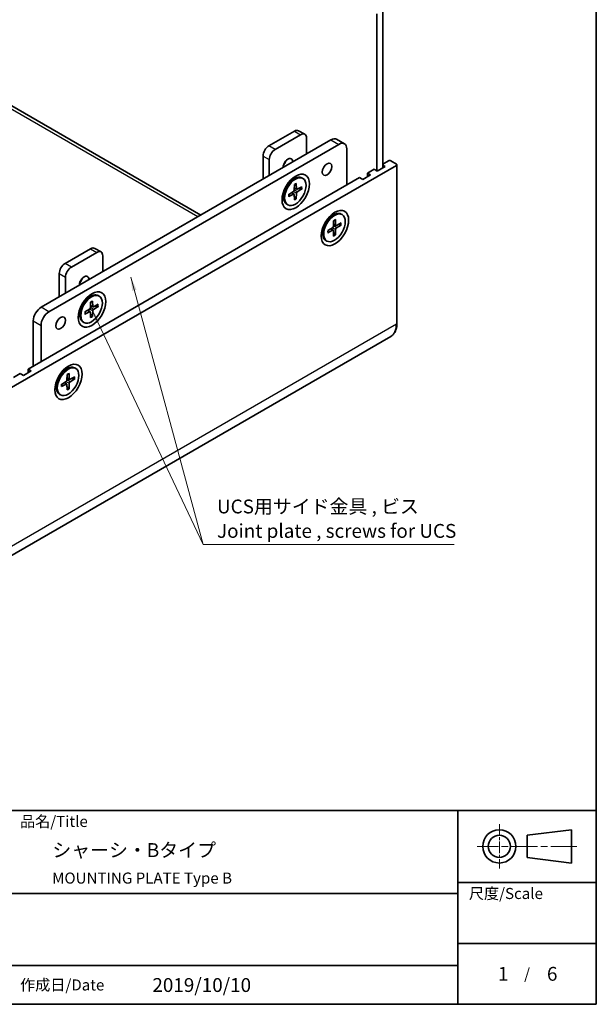
# Model space of a CAD drawing. Units: millimetres. Extents: x 14 to 4170, y 8 to 851.
# Drawn here: x 301 to 406, y 8 to 186 of the extents above; entities that cross this region are included whole.
import ezdxf
from ezdxf.enums import TextEntityAlignment as Align

# ---------------------------------------------------------------- set-up
doc = ezdxf.new("R2010")
doc.units = ezdxf.units.MM
doc.linetypes.add('CHAIN', pattern=[0.3543, 0.2362, -0.0295, 0.0591, -0.0295])
for name, color, linetype, lineweight in [('Border (ISO)', 7, 'Continuous', 35), ('Hatch (ISO)', 1, 'Continuous', 18), ('Symbol (ISO)', 7, 'Continuous', 18), ('Title (ISO)', 7, 'Continuous', 35), ('Visible (ISO)', 7, 'Continuous', 35), ('Visible Narrow (ISO)', 7, 'Continuous', 25)]:
    doc.layers.add(name, color=color, linetype=linetype, lineweight=lineweight)
doc.styles.add('Note Text (TK)', font='txt')
doc.styles.add('文字スタイル67', font='arial.ttf')
doc.dimstyles.new('Default - Method 1b (TK)$7', dxfattribs={"dimtxt": 2.5, "dimasz": 2.5, "dimexe": 1, "dimexo": 1.5, "dimgap": 1, "dimtad": 1, "dimtoh": 1, "dimrnd": 1e-08, "dimdsep": 46, "dimtxsty": 'Note Text (TK)', "dimcen": 0.09, "dimdle": 5, "dimclrd": 100, "dimclre": 100, "dimclrt": 7, "dimadec": 1, "dimazin": 1, "dimtfac": 1, "dimtmove": 0, "dimatfit": 3, "dimfxl": 1, "dimtolj": 1, "dimlwd": -1, "dimlwe": -1, "dimarcsym": 0})

# ---------------------------------------------------------------- blocks, each defined once
blk = doc.blocks.new('図面枠 tk図枠')
at = {"layer": 'Border (ISO)'}
for p in [(405.5, 289), (14.5, 8)]:
    blk.add_line(p, (405.5, 8), dxfattribs=at)
blk = doc.blocks.new('表題欄 tk表題欄')
at = {"layer": 'Hatch (ISO)'}
h = blk.add_hatch(color=256, dxfattribs=at)
edge = h.paths.add_edge_path(flags=0)
edge.add_arc((95.58, 236.3), 0.596, 270, 360)
edge.add_line((96.17, 236.3), (96.17, 239.71))
edge.add_arc((95.58, 239.71), 0.596, 0, 90)
edge.add_line((95.58, 240.31), (79.14, 240.31))
edge.add_arc((79.14, 239.71), 0.596, 90, 180)
edge.add_line((78.54, 239.71), (78.54, 236.3))
edge.add_arc((79.14, 236.3), 0.596, 180, 270)
edge.add_line((79.14, 235.7), (95.58, 235.7))
edge = h.paths.add_edge_path()
edge.add_line((77.84, 239.96), (77.84, 236.05))
edge.add_arc((78.54, 236.05), 0.702, 180, 270)
edge.add_line((78.54, 235.35), (96.17, 235.35))
edge.add_arc((96.17, 236.05), 0.702, 270, 360)
edge.add_line((96.87, 236.05), (96.87, 239.96))
edge.add_arc((96.17, 239.96), 0.702, 0, 90)
edge.add_line((96.17, 240.66), (78.54, 240.66))
edge.add_arc((78.54, 239.96), 0.702, 90, 180)
for points in [[(79.07, 239.15), (79.07, 238.66), (79.92, 238.66), (79.92, 236.66), (80.51, 236.66), (80.51, 238.66), (81.36, 238.66), (81.36, 239.15)], [(85.68, 236.66), (84.94, 237.89), (84.42, 237.32), (84.42, 236.66), (83.9, 236.66), (83.9, 239.15), (84.42, 239.15), (84.42, 238.1), (85.39, 239.15), (86.11, 239.15), (85.32, 238.3), (86.3, 236.66)], [(92.09, 239.15), (92.09, 236.66), (92.61, 236.66), (92.61, 237.66), (93.77, 237.66), (93.77, 236.66), (94.29, 236.66), (94.29, 239.15), (93.77, 239.15), (93.77, 238.15), (92.61, 238.15), (92.61, 239.15)], [(94.84, 239.15), (94.84, 236.66), (95.36, 236.66), (95.36, 239.15)]]:
    blk.add_hatch(color=256, dxfattribs=at).paths.add_polyline_path(points)
h = blk.add_hatch(color=256, dxfattribs=at)
h.paths.add_polyline_path([(82.59, 237.71), (81.95, 237.71), (82.27, 238.58)], flags=0)
h.paths.add_polyline_path([(82.78, 237.2), (81.76, 237.2), (81.57, 236.66), (80.95, 236.66), (81.86, 239.15), (82.68, 239.15), (83.59, 236.66), (82.98, 236.66)])
h = blk.add_hatch(color=256, dxfattribs=at)
h.paths.add_polyline_path([(87.53, 237.71), (88.16, 237.71), (87.85, 238.58)], flags=0)
h.paths.add_polyline_path([(87.14, 236.66), (87.34, 237.2), (88.35, 237.2), (88.55, 236.66), (89.17, 236.66), (88.25, 239.15), (87.44, 239.15), (86.52, 236.66)])
h = blk.add_hatch(color=256, dxfattribs=at)
edge = h.paths.add_edge_path()
edge.add_arc((90.52, 237.9), 1.27, 38.5505, 336.582)
edge.add_line((91.69, 237.4), (91.17, 237.62))
edge.add_ellipse((90.52, 237.9), major_axis=(0, -0.8), ratio=0.867347, start_angle=128.5505, end_angle=426.582, ccw=False)
edge.add_line((91.09, 238.36), (91.52, 238.7))
at = {"layer": 'Title (ISO)'}
for p, q in [((74.71, 244.05), (255.71, 244.05)), ((74.71, 209.05), (74.71, 244.05)), ((149.71, 244.05), (149.71, 209.05)), ((230.71, 244.05), (230.71, 209.05)), ((255.71, 244.05), (255.71, 209.05)), ((243.21, 239.55), (251.21, 240.55)), ((251.21, 234.55), (251.21, 240.55)), ((243.21, 239.55), (243.21, 235.55)), ((243.21, 235.55), (251.21, 234.55)), ((230.71, 231.05), (255.71, 231.05)), ((74.71, 229.05), (230.71, 229.05)), ((99.71, 229.05), (99.71, 209.05)), ((124.71, 229.05), (124.71, 209.05)), ((230.71, 220.05), (255.71, 220.05)), ((149.71, 216.05), (230.71, 216.05)), ((255.71, 209.05), (74.71, 209.05))]:
    blk.add_line(p, q, dxfattribs=at)
at = {"layer": 'Title (ISO)', "color": 4, "linetype": 'CHAIN', "lineweight": 18, "ltscale": 8.88956}
blk.add_line((238.21, 241.55), (238.21, 233.55), dxfattribs=at)
at = {"layer": 'Title (ISO)', "color": 4, "linetype": 'CHAIN', "lineweight": 18, "ltscale": 20.001633}
blk.add_line((252.21, 237.55), (234.21, 237.55), dxfattribs=at)
at = {"layer": 'Title (ISO)'}
for radius in [3, 2]:
    blk.add_circle((238.21, 237.55), radius, dxfattribs=at)
at = {"layer": 'Title (ISO)', "color": 1, "char_height": 2, "line_spacing_factor": 1.5, "style": 'Note Text (TK)'}
for s, insert, attachment_point in [('\\fＭＳ Ｐゴシック|b0|i0;\\H2.0000;品名/Title', (151.71, 242.05), 4), ('\\fＭＳ Ｐゴシック|b0|i0;\\H2.0000;尺度/Scale', (232.71, 229.05), 4), ('\\fＭＳ Ｐゴシック|b0|i0;\\H2.0000;承認/Approved', (87.21, 227.05), 5), ('\\fＭＳ Ｐゴシック|b0|i0;\\H2.0000;検図/Checked', (112.21, 227.05), 5), ('\\fＭＳ Ｐゴシック|b0|i0;\\H2.0000;製図/Created', (137.21, 227.05), 5), ('\\fＭＳ Ｐゴシック|b0|i0;\\H2.0000;作成日/Date', (151.71, 212.55), 4)]:
    blk.add_mtext(s, dxfattribs=dict(at, insert=insert, attachment_point=attachment_point))
at = {"layer": 'Title (ISO)', "color": 7, "line_spacing_factor": 1.5, "style": 'Note Text (TK)'}
for s, insert, char_height, attachment_point in [('株式会社タカチ電機工業', (99.87, 238.05), 2.5, 4), ('\\fArial|b0|i0;\\H1.4986;TAKACHI ELECTRONICS ENCLOSURE CO., LTD.', (99.87, 232.05), 1.4986, 4), ('\\fＭＳ Ｐゴシック|b0|i0;\\H2.0000;/', (243.21, 214.55), 2, 5)]:
    blk.add_mtext(s, dxfattribs=dict(at, insert=insert, char_height=char_height, attachment_point=attachment_point))
at = {"layer": 'Title (ISO)', "color": 7}
for tag, p, height, style in [('<品名>_001', (157.54, 235.63), 2.5, 'Note Text (TK)'), ('<Title>_001', (157.5, 230.83), 2, '文字スタイル67'), ('<ページ_No.>_001', (237.95, 213.3), 2.5, 'Note Text (TK)'), ('<総ページ数>_001', (246.8, 213.3), 2.5, 'Note Text (TK)'), ('作成日_001', (175.59, 211.28), 2.5, 'Note Text (TK)')]:
    blk.add_attdef(tag, p, '', height=height, dxfattribs=dict(at, style=style))
at = {"layer": 'Title (ISO)', "color": 7, "style": 'Note Text (TK)'}
blk.add_attdef('<尺度>', text='', height=2.5, dxfattribs=at).set_placement((243.21, 223.55), align=Align.MIDDLE_CENTER)

msp = doc.modelspace()

# ---------------------------------------------------------------- linework, layer by layer
at = {"layer": 'Visible (ISO)'}
for p, q in [((334.1036, 150.41), (255.4219, 195.8369)), ((365.8912, 158.3931), (365.8912, 186.7255)), ((366.9519, 187.3379), (366.9519, 158.9238)), ((346.4104, 162.9042), (351.0066, 165.5578)), ((352.888, 164.9789), (351.7566, 165.6321)), ((305.2922, 133.7757), (357.6181, 163.9861)), ((347.5418, 162.251), (352.138, 164.9046)), ((353.1986, 164.2923), (353.1986, 161.4345)), ((358.6181, 164.0851), (360.0323, 163.2686)), ((359.0323, 163.1696), (306.7064, 132.9592)), ((360.4465, 155.8211), (360.4465, 162.3531)), ((345.3498, 156.903), (345.3498, 161.0671)), ((346.4811, 157.5562), (346.4811, 160.4139)), ((366.9519, 159.577), (368.0125, 160.1894)), ((368.4368, 160.1894), (369.4267, 159.6178)), ((299.1403, 118.793), (369.4267, 159.3729)), ((364.1942, 157.9848), (365.3962, 158.6788)), ((365.9619, 158.3522), (365.3962, 158.6788)), ((367.3761, 159.1687), (365.9619, 158.3522)), ((366.9519, 159.4137), (367.3761, 159.1687)), ((369.5146, 159.4953), (369.5146, 130.918)), ((302.9587, 122.6305), (362.7799, 157.1683)), ((350.1007, 156.4588), (351.009, 156.9832)), ((352.5584, 157.0188), (352.384, 157.1194)), ((363.3456, 156.8417), (362.7799, 157.1683)), ((364.7598, 157.6582), (363.3456, 156.8417)), ((364.1942, 157.9848), (364.7598, 157.6582)), ((364.1942, 157.3316), (364.1942, 157.9848)), ((349.0644, 154.664), (349.0644, 153.6152)), ((349.9855, 154.1503), (350.8279, 154.664)), ((351.0061, 155.918), (350.9824, 154.9316)), ((351.4381, 155.0622), (350.9903, 155.2604)), ((351.3607, 156.1227), (351.3844, 155.1637)), ((352.3813, 155.5335), (351.5389, 155.0745)), ((352.3813, 155.1241), (351.5389, 154.6103)), ((351.8195, 155.2274), (352.2773, 155.1116)), ((349.9855, 153.7409), (350.8279, 154.1999)), ((350.9426, 154.2041), (350.5471, 154.4928)), ((351.0061, 153.1516), (350.9824, 154.1107)), ((351.3195, 153.4526), (350.9903, 153.7911)), ((351.3607, 153.3564), (351.3844, 154.3428)), ((349.8084, 152.2556), (349.634, 152.3563)), ((357.1717, 149.9268), (358.0801, 150.4513)), ((358.0772, 149.386), (358.0535, 148.3996)), ((358.4317, 149.5908), (358.4554, 148.6317)), ((359.6295, 150.4868), (359.4551, 150.5875)), ((356.1355, 148.1321), (356.1355, 147.0832)), ((357.0566, 147.6183), (357.899, 148.1321)), ((357.0566, 147.2089), (357.899, 147.6679)), ((358.0137, 147.6721), (357.6182, 147.9608)), ((358.0772, 146.6197), (358.0535, 147.5787)), ((358.5091, 148.5303), (358.0614, 148.7284)), ((358.4317, 146.8244), (358.4554, 147.8108)), ((359.4523, 149.0015), (358.6099, 148.5425)), ((359.4523, 148.5921), (358.6099, 148.0784)), ((358.8906, 148.6955), (359.3484, 148.5797)), ((356.8795, 145.7236), (356.7051, 145.8243)), ((358.3905, 146.9206), (358.0614, 147.2592)), ((309.6409, 141.6753), (314.2371, 144.3289)), ((316.1184, 143.75), (314.9871, 144.4032)), ((310.7722, 141.0221), (315.3684, 143.6757)), ((316.4291, 143.0633), (316.4291, 140.2056)), ((308.5802, 135.6741), (308.5802, 139.8382)), ((309.7116, 136.3273), (309.7116, 139.185)), ((313.3311, 135.2299), (314.2394, 135.7543)), ((315.7888, 135.7898), (315.6144, 135.8905)), ((312.2949, 133.4351), (312.2949, 132.3863)), ((313.216, 132.9214), (314.0584, 133.4351)), ((314.1731, 132.9752), (313.7776, 133.2639)), ((314.2366, 134.6891), (314.2128, 133.7027)), ((314.6685, 133.8333), (314.2207, 134.0315)), ((314.5911, 134.8938), (314.6148, 133.9348)), ((315.6117, 134.3046), (314.7693, 133.8456)), ((315.6117, 133.8952), (314.7693, 133.3814)), ((315.05, 133.9985), (315.5078, 133.8827)), ((313.216, 132.512), (314.0584, 132.971)), ((314.2366, 131.9227), (314.2128, 132.8818)), ((314.5499, 132.2237), (314.2207, 132.5622)), ((314.5911, 132.1274), (314.6148, 133.1139)), ((303.8779, 123.1612), (303.8779, 131.3262)), ((305.2922, 130.5097), (305.2922, 123.9777)), ((313.0388, 131.0267), (312.8644, 131.1274)), ((368.3912, 128.5066), (298.1048, 87.9267)), ((302.9587, 121.9773), (302.9587, 122.6305)), ((302.9587, 122.6305), (303.5244, 122.3039)), ((309.0885, 122.166), (309.9968, 122.6904)), ((311.5462, 122.7259), (311.3718, 122.8266)), ((300.3424, 121.12), (301.5445, 121.814)), ((302.1102, 121.4874), (301.5445, 121.814)), ((303.5244, 122.3039), (302.1102, 121.4874)), ((309.9939, 121.6252), (309.9702, 120.6387)), ((310.4259, 120.7694), (309.9781, 120.9675)), ((310.3485, 121.8299), (310.3722, 120.8708)), ((311.3691, 121.2406), (310.5267, 120.7816)), ((311.3691, 120.8312), (310.5267, 120.3175)), ((310.8073, 120.9346), (311.2651, 120.8188)), ((308.0522, 120.3712), (308.0522, 119.3223)), ((308.9733, 119.8574), (309.8157, 120.3712)), ((308.9733, 119.448), (309.8157, 119.907)), ((309.9304, 119.9113), (309.5349, 120.1999)), ((309.9939, 118.8588), (309.9702, 119.8178)), ((310.3073, 119.1597), (309.9781, 119.4983)), ((310.3485, 119.0635), (310.3722, 120.0499)), ((308.7962, 117.9628), (308.6218, 118.0635))]:
    msp.add_line(p, q, dxfattribs=at)
for centre, major_axis, start_param, end_param in [((351.0066, 164.3331), (0.75, 1.299), 0, 0.78539816), ((352.138, 163.6799), (0.75, 1.299), 5.49778714, 7.06858347), ((357.6181, 162.3531), (1, 1.7321), 0, 0.78539816), ((346.4104, 161.6795), (-0.75, -1.299), 3.92699082, 5.49778714), ((347.5418, 161.0263), (0.75, 1.299), 0.78539816, 2.35619449), ((359.0323, 161.5366), (1, 1.7321), 5.49778714, 7.06858347), ((349.8399, 159.4953), (0.6148, 1.0648), 5.49778714, 8.6393798), ((348.7085, 160.1485), (0.6147, 1.0648), 4.31015249, 5.11462548), ((368.2247, 160.0669), (0.3, 0), 0.78539816, 2.35619449), ((369.2146, 159.4953), (0.3, 0), 5.49778714, 7.06858347), ((351.009, 154.7379), (-1.375, -2.3816), 3.14159265, 6.28318531), ((350.0167, 155.3108), (0.875, 1.5155), 0.0926709, 0.36136712), ((349.8399, 155.4129), (0.875, 1.5155), 6.17503416, 6.18199746), ((350.8234, 154.845), (0.1124, 0.1948), 3.95512603, 5.46965193), ((351.5433, 155.2606), (-0.1124, -0.1948), 5.52592236, 7.04044825), ((351.5433, 154.4294), (-0.1124, -0.1948), 3.95512603, 5.46965193), ((350.0167, 155.3108), (-0.875, -1.5155), 5.92181818, 6.19051441), ((349.8399, 155.4129), (-0.875, -1.5155), 0.10118784, 0.10815115), ((350.8234, 154.0138), (0.1124, 0.1948), 5.52592236, 7.04044825), ((358.0801, 148.2059), (-1.375, -2.3816), 3.14159265, 6.28318531), ((357.0877, 148.7788), (0.875, 1.5155), 0.0926709, 0.36136712), ((356.911, 148.8809), (0.875, 1.5155), 6.17503416, 6.18199746), ((357.0877, 148.7788), (-0.875, -1.5155), 5.92181818, 6.19051441), ((357.8945, 148.313), (0.1124, 0.1948), 3.95512603, 5.46965193), ((357.8945, 147.4818), (0.1124, 0.1948), 5.52592236, 7.04044825), ((358.6144, 148.7286), (-0.1124, -0.1948), 5.52592236, 7.04044825), ((358.6144, 147.8974), (-0.1124, -0.1948), 3.95512603, 5.46965193), ((356.911, 148.8809), (-0.875, -1.5155), 0.10118784, 0.10815115), ((314.2371, 143.1042), (0.75, 1.299), 0, 0.78539816), ((315.3684, 142.451), (0.75, 1.299), 5.49778714, 7.06858347), ((309.6409, 140.4506), (-0.75, -1.299), 3.92699082, 5.49778714), ((310.7722, 139.7974), (0.75, 1.299), 0.78539816, 2.35619449), ((313.0703, 138.2664), (0.6148, 1.0648), 5.49778714, 8.6393798), ((311.939, 138.9196), (0.6147, 1.0648), 4.31015249, 5.11462548), ((314.2394, 133.509), (-1.375, -2.3816), 3.14159265, 6.28318531), ((313.2471, 134.0819), (0.875, 1.5155), 0.0926709, 0.36136712), ((313.0703, 134.1839), (0.875, 1.5155), 6.17503416, 6.18199746), ((305.2922, 132.1427), (-1, -1.7321), 3.92699082, 5.49778714), ((314.0539, 133.6161), (0.1124, 0.1948), 3.95512603, 5.46965193), ((314.7738, 134.0317), (-0.1124, -0.1948), 5.52592236, 7.04044825), ((314.7738, 133.2005), (-0.1124, -0.1948), 3.95512603, 5.46965193), ((306.7064, 131.3262), (1, 1.7321), 0.78539816, 2.35619449), ((313.2471, 134.0819), (-0.875, -1.5155), 5.92181818, 6.19051441), ((313.0703, 134.1839), (-0.875, -1.5155), 0.10118784, 0.10815115), ((314.0539, 132.7848), (0.1124, 0.1948), 5.52592236, 7.04044825), ((309.9968, 120.445), (-1.375, -2.3816), 3.14159265, 6.28318531), ((309.0045, 121.0179), (0.875, 1.5155), 0.0926709, 0.36136712), ((308.8277, 121.12), (0.875, 1.5155), 6.17503416, 6.18199746), ((310.5311, 120.9678), (-0.1124, -0.1948), 5.52592236, 7.04044825), ((309.0045, 121.0179), (-0.875, -1.5155), 5.92181818, 6.19051441), ((308.8277, 121.12), (-0.875, -1.5155), 0.10118784, 0.10815115), ((309.8113, 120.5521), (0.1124, 0.1948), 3.95512603, 5.46965193), ((309.8113, 119.7209), (0.1124, 0.1948), 5.52592236, 7.04044825), ((310.5311, 120.1365), (-0.1124, -0.1948), 3.95512603, 5.46965193)]:
    msp.add_ellipse(centre, major_axis=major_axis, ratio=0.57735027, start_param=start_param, end_param=end_param, dxfattribs=at)
for centre, major_axis in [((356.911, 158.6788), (0.6148, 1.0648)), ((351.2541, 154.5964), (1.75, 3.0311)), ((351.1834, 154.6372), (-1.375, -2.3816)), ((358.3252, 148.0644), (1.75, 3.0311)), ((358.2545, 148.1052), (-1.375, -2.3816)), ((314.4845, 133.3675), (1.75, 3.0311)), ((314.4138, 133.4083), (-1.375, -2.3816)), ((308.8277, 130.918), (0.6148, 1.0648)), ((310.2419, 120.3035), (1.75, 3.0311)), ((310.1712, 120.3443), (-1.375, -2.3816))]:
    msp.add_ellipse(centre, major_axis=major_axis, ratio=0.57735027, dxfattribs=at)
for points, knots in [([(351.0053, 155.8859), (351.023, 155.8989), (351.0406, 155.9115), (351.0815, 155.9394), (351.1048, 155.9545), (351.1512, 155.9829), (351.1744, 155.9963), (351.2206, 156.0213), (351.2436, 156.0329), (351.2892, 156.0544), (351.3119, 156.0643), (351.3344, 156.0732)], [4.574374034, 4.574374034, 4.574374034, 4.574374034, 4.620869961, 4.620869961, 4.682087002, 4.682087002, 4.743304044, 4.743304044, 4.804521086, 4.804521086, 4.865738127, 4.865738127, 4.865738127, 4.865738127]), ([(351.3607, 156.1227), (351.3609, 156.1125), (351.359, 156.1016), (351.352, 156.0864), (351.3459, 156.0794), (351.3377, 156.0747), (351.3361, 156.074), (351.3343, 156.0733)], [0.01516536768, 0.01516536768, 0.01516536768, 0.01516536768, 0.0189753085, 0.0189753085, 0.02273345371, 0.02273345371, 0.02358385065, 0.02358385065, 0.02358385065, 0.02358385065]), ([(352.3813, 155.1241), (352.3723, 155.1186), (352.3596, 155.1136), (352.3363, 155.1081), (352.3216, 155.1067), (352.299, 155.1075), (352.2874, 155.1091), (352.2773, 155.1116)], [0.0151653677, 0.0151653677, 0.0151653677, 0.0151653677, 0.0189753085, 0.0189753085, 0.0227334537, 0.0227334537, 0.0257677238, 0.0257677238, 0.0257677238, 0.0257677238]), ([(350.0152, 153.7884), (350.0155, 153.7866), (350.0156, 153.7848), (350.0156, 153.7754), (350.0127, 153.7666), (350.003, 153.7529), (349.9945, 153.7458), (349.9855, 153.7409)], [0.03680222753, 0.03680222753, 0.03680222753, 0.03680222753, 0.03765262447, 0.03765262447, 0.04141076968, 0.04141076968, 0.04522071051, 0.04522071051, 0.04522071051, 0.04522071051]), ([(350.0152, 153.7884), (350.0117, 153.8124), (350.0089, 153.8369), (350.0047, 153.8872), (350.0033, 153.9129), (350.0019, 153.9654), (350.0019, 153.9921), (350.0033, 154.0466), (350.0047, 154.0743), (350.0084, 154.1237), (350.0105, 154.1453), (350.0129, 154.167)], [2.988243507, 2.988243507, 2.988243507, 2.988243507, 3.049460548, 3.049460548, 3.11067759, 3.11067759, 3.171894632, 3.171894632, 3.233111673, 3.233111673, 3.2796076, 3.2796076, 3.2796076, 3.2796076]), ([(351.3195, 153.4526), (351.3267, 153.4451), (351.3339, 153.4359), (351.3459, 153.4167), (351.352, 153.4032), (351.359, 153.3803), (351.3609, 153.3669), (351.3607, 153.3564)], [0.0346183544, 0.0346183544, 0.0346183544, 0.0346183544, 0.0376526245, 0.0376526245, 0.0414107697, 0.0414107697, 0.0452207105, 0.0452207105, 0.0452207105, 0.0452207105]), ([(358.0764, 149.3539), (358.094, 149.3669), (358.1117, 149.3795), (358.1526, 149.4075), (358.1759, 149.4225), (358.2223, 149.451), (358.2455, 149.4643), (358.2916, 149.4893), (358.3146, 149.501), (358.3603, 149.5224), (358.383, 149.5323), (358.4054, 149.5413)], [4.574374034, 4.574374034, 4.574374034, 4.574374034, 4.620869961, 4.620869961, 4.682087002, 4.682087002, 4.743304044, 4.743304044, 4.804521086, 4.804521086, 4.865738127, 4.865738127, 4.865738127, 4.865738127]), ([(358.4317, 149.5908), (358.432, 149.5805), (358.43, 149.5696), (358.4231, 149.5544), (358.4169, 149.5474), (358.4088, 149.5428), (358.4071, 149.542), (358.4054, 149.5413)], [0.01516536768, 0.01516536768, 0.01516536768, 0.01516536768, 0.0189753085, 0.0189753085, 0.02273345371, 0.02273345371, 0.02358385065, 0.02358385065, 0.02358385065, 0.02358385065]), ([(357.0863, 147.2564), (357.0828, 147.2804), (357.08, 147.3049), (357.0758, 147.3552), (357.0744, 147.3809), (357.0729, 147.4334), (357.0729, 147.4602), (357.0743, 147.5146), (357.0758, 147.5423), (357.0795, 147.5917), (357.0815, 147.6133), (357.084, 147.635)], [2.988243507, 2.988243507, 2.988243507, 2.988243507, 3.049460548, 3.049460548, 3.11067759, 3.11067759, 3.171894632, 3.171894632, 3.233111673, 3.233111673, 3.2796076, 3.2796076, 3.2796076, 3.2796076]), ([(359.4523, 148.5921), (359.4434, 148.5866), (359.4307, 148.5816), (359.4074, 148.5762), (359.3927, 148.5748), (359.37, 148.5755), (359.3585, 148.5771), (359.3484, 148.5797)], [0.0151653677, 0.0151653677, 0.0151653677, 0.0151653677, 0.0189753085, 0.0189753085, 0.0227334537, 0.0227334537, 0.0257677238, 0.0257677238, 0.0257677238, 0.0257677238]), ([(357.0862, 147.2564), (357.0865, 147.2546), (357.0867, 147.2528), (357.0867, 147.2434), (357.0837, 147.2346), (357.0741, 147.221), (357.0656, 147.2138), (357.0566, 147.2089)], [0.03680222753, 0.03680222753, 0.03680222753, 0.03680222753, 0.03765262447, 0.03765262447, 0.04141076968, 0.04141076968, 0.04522071051, 0.04522071051, 0.04522071051, 0.04522071051]), ([(358.3905, 146.9206), (358.3978, 146.9132), (358.4049, 146.9039), (358.4169, 146.8847), (358.4231, 146.8713), (358.43, 146.8484), (358.432, 146.8349), (358.4317, 146.8244)], [0.0346183544, 0.0346183544, 0.0346183544, 0.0346183544, 0.0376526245, 0.0376526245, 0.0414107697, 0.0414107697, 0.0452207105, 0.0452207105, 0.0452207105, 0.0452207105]), ([(314.2358, 134.657), (314.2534, 134.67), (314.2711, 134.6826), (314.312, 134.7105), (314.3353, 134.7256), (314.3817, 134.754), (314.4049, 134.7674), (314.451, 134.7924), (314.474, 134.804), (314.5197, 134.8255), (314.5423, 134.8354), (314.5648, 134.8443)], [4.574374034, 4.574374034, 4.574374034, 4.574374034, 4.620869961, 4.620869961, 4.682087002, 4.682087002, 4.743304044, 4.743304044, 4.804521086, 4.804521086, 4.865738127, 4.865738127, 4.865738127, 4.865738127]), ([(314.5911, 134.8938), (314.5914, 134.8836), (314.5894, 134.8727), (314.5825, 134.8575), (314.5763, 134.8505), (314.5682, 134.8458), (314.5665, 134.845), (314.5648, 134.8444)], [0.01516536768, 0.01516536768, 0.01516536768, 0.01516536768, 0.0189753085, 0.0189753085, 0.02273345371, 0.02273345371, 0.02358385065, 0.02358385065, 0.02358385065, 0.02358385065]), ([(315.6117, 133.8952), (315.6027, 133.8897), (315.5901, 133.8846), (315.5668, 133.8792), (315.552, 133.8778), (315.5294, 133.8786), (315.5178, 133.8802), (315.5078, 133.8827)], [0.0151653677, 0.0151653677, 0.0151653677, 0.0151653677, 0.0189753085, 0.0189753085, 0.0227334537, 0.0227334537, 0.0257677238, 0.0257677238, 0.0257677238, 0.0257677238]), ([(313.2456, 132.5595), (313.2459, 132.5577), (313.2461, 132.5558), (313.2461, 132.5465), (313.2431, 132.5376), (313.2334, 132.524), (313.2249, 132.5169), (313.216, 132.512)], [0.03680222753, 0.03680222753, 0.03680222753, 0.03680222753, 0.03765262447, 0.03765262447, 0.04141076968, 0.04141076968, 0.04522071051, 0.04522071051, 0.04522071051, 0.04522071051]), ([(313.2457, 132.5595), (313.2422, 132.5834), (313.2394, 132.608), (313.2352, 132.6583), (313.2337, 132.684), (313.2323, 132.7365), (313.2323, 132.7632), (313.2337, 132.8177), (313.2351, 132.8454), (313.2389, 132.8948), (313.2409, 132.9163), (313.2434, 132.9381)], [2.988243507, 2.988243507, 2.988243507, 2.988243507, 3.049460548, 3.049460548, 3.11067759, 3.11067759, 3.171894632, 3.171894632, 3.233111673, 3.233111673, 3.2796076, 3.2796076, 3.2796076, 3.2796076]), ([(314.5499, 132.2237), (314.5572, 132.2162), (314.5643, 132.207), (314.5763, 132.1878), (314.5825, 132.1743), (314.5894, 132.1514), (314.5914, 132.138), (314.5911, 132.1274)], [0.0346183544, 0.0346183544, 0.0346183544, 0.0346183544, 0.0376526245, 0.0376526245, 0.0414107697, 0.0414107697, 0.0452207105, 0.0452207105, 0.0452207105, 0.0452207105]), ([(369.5146, 130.918), (369.5146, 130.7034), (369.5, 130.4957), (369.4408, 130.0984), (369.3962, 129.9088), (369.2764, 129.5522), (369.2012, 129.3851), (369.0199, 129.079), (368.9138, 128.9399), (368.6728, 128.6959), (368.5378, 128.5912), (368.3912, 128.5066)], [3.141592654, 3.141592654, 3.141592654, 3.141592654, 3.298672286, 3.298672286, 3.455751919, 3.455751919, 3.612831552, 3.612831552, 3.769911184, 3.769911184, 3.926990817, 3.926990817, 3.926990817, 3.926990817]), ([(309.9931, 121.5931), (310.0108, 121.6061), (310.0284, 121.6186), (310.0693, 121.6466), (310.0926, 121.6616), (310.1391, 121.6901), (310.1622, 121.7034), (310.2084, 121.7284), (310.2314, 121.7401), (310.277, 121.7616), (310.2997, 121.7714), (310.3222, 121.7804)], [4.574374034, 4.574374034, 4.574374034, 4.574374034, 4.620869961, 4.620869961, 4.682087002, 4.682087002, 4.743304044, 4.743304044, 4.804521086, 4.804521086, 4.865738127, 4.865738127, 4.865738127, 4.865738127]), ([(310.3485, 121.8299), (310.3487, 121.8196), (310.3468, 121.8087), (310.3398, 121.7935), (310.3337, 121.7866), (310.3255, 121.7819), (310.3239, 121.7811), (310.3221, 121.7804)], [0.01516536768, 0.01516536768, 0.01516536768, 0.01516536768, 0.0189753085, 0.0189753085, 0.02273345371, 0.02273345371, 0.02358385065, 0.02358385065, 0.02358385065, 0.02358385065]), ([(311.3691, 120.8312), (311.3601, 120.8257), (311.3474, 120.8207), (311.3241, 120.8153), (311.3094, 120.8139), (311.2868, 120.8147), (311.2752, 120.8162), (311.2651, 120.8188)], [0.0151653677, 0.0151653677, 0.0151653677, 0.0151653677, 0.0189753085, 0.0189753085, 0.0227334537, 0.0227334537, 0.0257677238, 0.0257677238, 0.0257677238, 0.0257677238]), ([(309.003, 119.4956), (309.0033, 119.4937), (309.0034, 119.4919), (309.0034, 119.4825), (309.0005, 119.4737), (308.9908, 119.4601), (308.9823, 119.4529), (308.9733, 119.448)], [0.03680222753, 0.03680222753, 0.03680222753, 0.03680222753, 0.03765262447, 0.03765262447, 0.04141076968, 0.04141076968, 0.04522071051, 0.04522071051, 0.04522071051, 0.04522071051]), ([(309.003, 119.4956), (308.9995, 119.5195), (308.9967, 119.5441), (308.9925, 119.5943), (308.9911, 119.6201), (308.9897, 119.6725), (308.9897, 119.6993), (308.9911, 119.7537), (308.9925, 119.7814), (308.9963, 119.8308), (308.9983, 119.8524), (309.0007, 119.8742)], [2.988243507, 2.988243507, 2.988243507, 2.988243507, 3.049460548, 3.049460548, 3.11067759, 3.11067759, 3.171894632, 3.171894632, 3.233111673, 3.233111673, 3.2796076, 3.2796076, 3.2796076, 3.2796076]), ([(310.3073, 119.1597), (310.3145, 119.1523), (310.3217, 119.143), (310.3337, 119.1238), (310.3398, 119.1104), (310.3468, 119.0875), (310.3487, 119.074), (310.3485, 119.0635)], [0.0346183544, 0.0346183544, 0.0346183544, 0.0346183544, 0.0376526245, 0.0376526245, 0.0414107697, 0.0414107697, 0.0452207105, 0.0452207105, 0.0452207105, 0.0452207105])]:
    msp.add_open_spline(points, degree=3, knots=knots, dxfattribs=at)
at = {"layer": 'Visible Narrow (ISO)'}
for p, q in [((333.5764, 150.1056), (254.5219, 195.7478)), ((351.0066, 165.5578), (352.138, 164.9046)), ((357.6181, 163.9861), (359.0323, 163.1696)), ((347.5418, 162.251), (346.4104, 162.9042)), ((345.3498, 161.0671), (346.4811, 160.4139)), ((369.4267, 159.3729), (369.4267, 130.7955)), ((351.3844, 154.3428), (350.7821, 154.6361)), ((351.5389, 154.6103), (350.9837, 154.9852)), ((351.3844, 155.1637), (350.9925, 155.3525)), ((350.8279, 154.1999), (350.4685, 154.4448)), ((357.899, 147.6679), (357.5395, 147.9129)), ((358.4554, 147.8108), (357.8532, 148.1041)), ((358.6099, 148.0784), (358.0548, 148.4532)), ((358.4554, 148.6317), (358.0636, 148.8205)), ((314.2371, 144.3289), (315.3684, 143.6757)), ((310.7722, 141.0221), (309.6409, 141.6753)), ((308.5802, 139.8382), (309.7116, 139.185)), ((306.7064, 132.9592), (305.2922, 133.7757)), ((314.6148, 133.1139), (314.0126, 133.4072)), ((314.7693, 133.3814), (314.2141, 133.7563)), ((314.6148, 133.9348), (314.223, 134.1236)), ((314.0584, 132.971), (313.6989, 133.2159)), ((299.1403, 90.2156), (369.4267, 130.7955)), ((303.8779, 131.3262), (305.2922, 130.5097)), ((310.3722, 120.8708), (309.9803, 121.0597)), ((309.8157, 119.907), (309.4563, 120.152)), ((310.3722, 120.0499), (309.7699, 120.3433)), ((310.5267, 120.3175), (309.9715, 120.6924))]:
    msp.add_line(p, q, dxfattribs=at)
for centre, major_axis, start_param, end_param in [((351.1834, 154.6372), (-0.8563, -1.4831), 3.78006079, 4.07392084), ((351.1438, 154.66), (-0.8111, -1.4048), 2.20246792, 2.4790111), ((351.1834, 154.6372), (0.8563, 1.4831), 5.35085712, 5.64471717), ((351.1834, 154.6372), (-0.8563, -1.4831), 5.35085712, 5.64471717), ((351.1438, 154.66), (-0.8111, -1.4048), 0.66258156, 0.93912473), ((351.1834, 154.6372), (0.8563, 1.4831), 3.78006079, 4.07392084), ((358.2545, 148.1052), (-0.8563, -1.4831), 3.78006079, 4.07392084), ((358.2545, 148.1052), (-0.8563, -1.4831), 5.35085712, 5.64471717), ((358.2149, 148.128), (-0.8111, -1.4048), 2.20246792, 2.4790111), ((358.2545, 148.1052), (0.8563, 1.4831), 5.35085712, 5.64471717), ((358.2149, 148.128), (-0.8111, -1.4048), 0.66258156, 0.93912473), ((358.2545, 148.1052), (0.8563, 1.4831), 3.78006079, 4.07392084), ((314.4138, 133.4083), (-0.8563, -1.4831), 3.78006079, 4.07392084), ((314.3743, 133.4311), (-0.8111, -1.4048), 2.20246792, 2.4790111), ((314.4138, 133.4083), (0.8563, 1.4831), 5.35085712, 5.64471717), ((314.4138, 133.4083), (-0.8563, -1.4831), 5.35085712, 5.64471717), ((314.3743, 133.4311), (-0.8111, -1.4048), 0.66258156, 0.93912473), ((314.4138, 133.4083), (0.8563, 1.4831), 3.78006079, 4.07392084), ((365.8912, 132.8367), (2.5, -4.3301), 0, 0.78539816), ((369.2146, 130.918), (0.3, 0), 5.49778714, 6.28318531), ((310.1712, 120.3443), (-0.8563, -1.4831), 3.78006079, 4.07392084), ((310.1316, 120.3672), (-0.8111, -1.4048), 2.20246792, 2.4790111), ((310.1712, 120.3443), (0.8563, 1.4831), 5.35085712, 5.64471717), ((310.1712, 120.3443), (-0.8563, -1.4831), 5.35085712, 5.64471717), ((310.1316, 120.3672), (-0.8111, -1.4048), 0.66258156, 0.93912473), ((310.1712, 120.3443), (0.8563, 1.4831), 3.78006079, 4.07392084)]:
    msp.add_ellipse(centre, major_axis=major_axis, ratio=0.57735027, start_param=start_param, end_param=end_param, dxfattribs=at)

# ---------------------------------------------------------------- block references
msp.add_blockref('図面枠 tk図枠', (0, 0))
msp.add_blockref('表題欄 tk表題欄', (149.7912, -201.0527)).add_auto_attribs({'<品名>_001': 'シャーシ・Bタイプ', '作成日_001': '2019/10/10', '<Title>_001': 'MOUNTING PLATE Type B', '<ページ_No.>_001': '1', '<総ページ数>_001': '6'})

# ---------------------------------------------------------------- texts
at = {"layer": 'Symbol (ISO)', "color": 7, "insert": (337.0455, 91.39), "char_height": 2.5, "width": 45.526314, "attachment_point": 7, "line_spacing_factor": 1.058182, "style": 'Note Text (TK)'}
msp.add_mtext('{UCS用サイド金具 , ビス\\PJoint plate , screws for UCS }', dxfattribs=at)
at = {"layer": 'Symbol (ISO)', "color": 7, "insert": (337.0666, 91.7276), "char_height": 2.5, "attachment_point": 7, "line_spacing_factor": 1.5, "style": 'Note Text (TK)'}
msp.add_mtext('{ }', dxfattribs=at)

# ---------------------------------------------------------------- leaders
at = {"layer": 'Symbol (ISO)', "color": 100, "annotation_type": 0, "has_hookline": 1, "hookline_direction": 0}
for points, text_width in [([(321.4807, 139.2348), (334.5455, 90.9733), (337.0455, 90.9733)], 42.8125), ([(314.4845, 133.3675), (334.5666, 90.9733), (337.0666, 90.9733)], 1.108)]:
    msp.add_leader(points, dimstyle='Default - Method 1b (TK)$7', override={"dimgap": 0, "dimtad": 1}, dxfattribs=dict(at, text_width=text_width))

doc.saveas('drawing.dxf')
